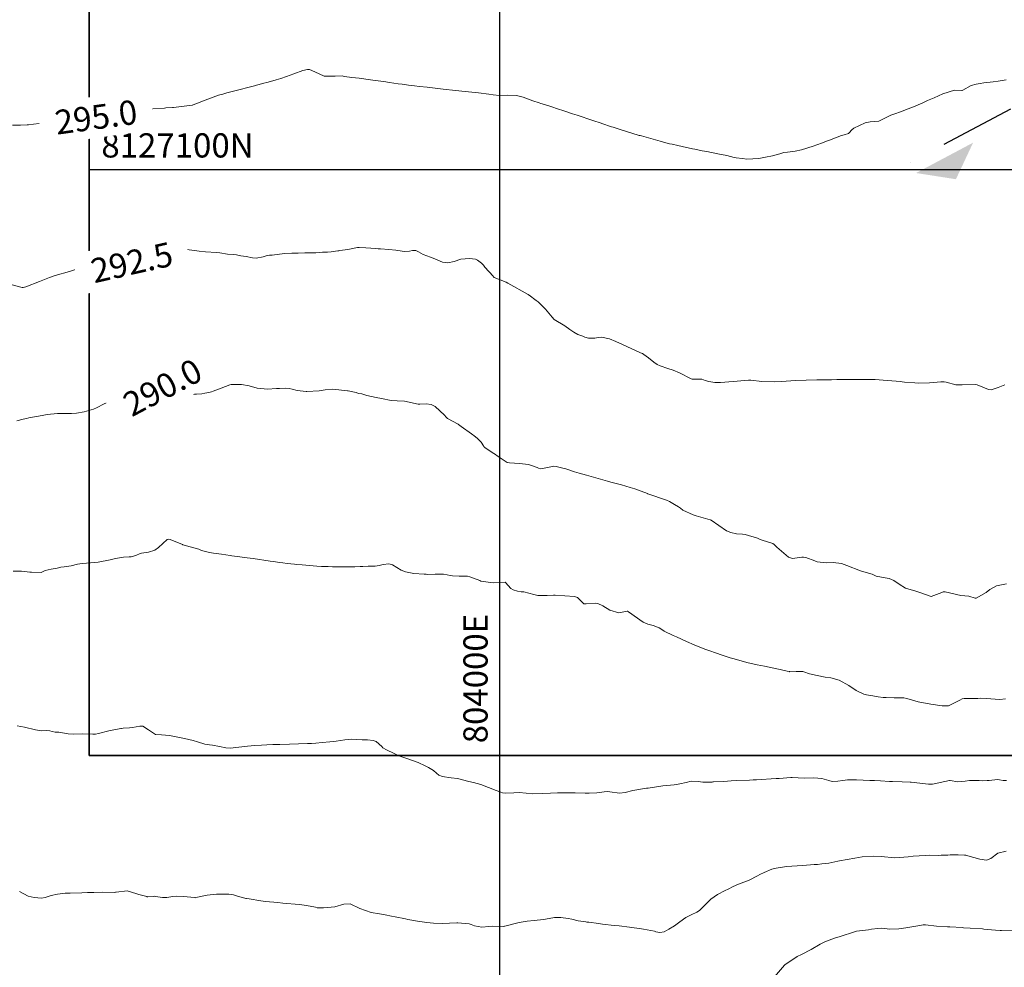
# Model space of a CAD drawing. Units: metres. Extents: x 803099 to 807325, y 8126080 to 8129654.
# Drawn here: x 803960 to 804042, y 8127034 to 8127112 of the extents above; entities that cross this region are included whole.
import ezdxf
from ezdxf.enums import TextEntityAlignment as Align

# ---------------------------------------------------------------- set-up
doc = ezdxf.new("R2010")
doc.units = ezdxf.units.M
doc.header["$LTSCALE"] = 25
doc.linetypes.add('HIDDEN', pattern=[0.375, 0.25, -0.125])
for name, color, linetype in [('2-coordenadas', 8, 'Continuous'), ('B_lines acortes', 7, 'Continuous'), ('CUADRICULA', 9, 'Continuous'), ('Curva Indice', 36, 'Continuous')]:
    doc.layers.add(name, color=color, linetype=linetype)
doc.styles.add('2mm', font='simplex.shx', dxfattribs={"height": 2})
doc.styles.add('Style-ITALICS', font='ITALICS.shx')

# ---------------------------------------------------------------- blocks, each defined once
blk = doc.blocks.new('AeccSectionPntr')
at = {"linetype": 'ByBlock', "lineweight": -2}
blk.add_hatch(color=0, dxfattribs=at).paths.add_polyline_path([(7.5, 8.25), (6.5, 7.5), (7.5, 7.5), (8.5, 7.5)])

msp = doc.modelspace()

# ---------------------------------------------------------------- linework, layer by layer
at = {"layer": '2-coordenadas', "color": 8}
msp.add_line((804000, 8126724.2638), (804000, 8127653.0011), dxfattribs=at)
at = {"layer": 'B_lines acortes', "color": 161, "linetype": 'HIDDEN', "lineweight": 25}
msp.add_lwpolyline([(804254.6119, 8127218.0177), (804166.3273, 8127171.0516), (804033.9003, 8127100.6024)], dxfattribs=at)
at = {"layer": 'CUADRICULA', "color": 8}
for p, q in [((804000, 8127051.625), (804000, 8127358.3136)), ((803966.1131, 8127100), (804310.0227, 8127100))]:
    msp.add_line(p, q, dxfattribs=at)
at = {"layer": 'CUADRICULA'}
msp.add_lwpolyline([(804310.0227, 8127051.625), (803966.1131, 8127051.625), (803966.1131, 8127358.3136), (804310.0227, 8127358.3136)], close=True, dxfattribs=at)
at = {"layer": 'CUADRICULA', "color": 8}
msp.add_lwpolyline([(803966.1131, 8127358.3136), (803966.1131, 8127051.625), (804310.0227, 8127051.625), (804310.0227, 8127358.3136)], close=True, dxfattribs=at)
at = {"layer": 'Curva Indice', "color": 36, "linetype": 'Continuous', "lineweight": 13, "flags": 128}
for points, elevation in [([(804041.8038, 8127107.4151), (804041.1536, 8127107.3155), (804040.7411, 8127107.2567), (804039.9768, 8127107.1627), (804039.658, 8127107.1123), (804039.3351, 8127107.0562), (804038.9326, 8127106.9407), (804038.2293, 8127106.5704), (804038.1847, 8127106.5443), (804038.1624, 8127106.5364), (804038.1355, 8127106.5342), (804037.5449, 8127106.5658), (804036.5793, 8127106.2575), (804035.8544, 8127105.937), (804035.3076, 8127105.697), (804034.8675, 8127105.4994), (804034.0271, 8127105.1255), (804033.9439, 8127105.0921), (804033.7303, 8127105.0134), (804033.0982, 8127104.7745), (804032.6141, 8127104.6152), (804032.2828, 8127104.4966), (804031.735, 8127104.2217), (804031.4572, 8127104.0751), (804031.3997, 8127104.0427), (804031.3028, 8127104.0124), (804030.594, 8127103.9571), (804030.1704, 8127103.8754), (804029.2393, 8127103.4197), (804029.1665, 8127103.3785), (804029.1167, 8127103.337), (804028.7831, 8127102.9879), (804028.4418, 8127102.8746), (804028.2102, 8127102.8155), (804027.7094, 8127102.6189), (804027.2357, 8127102.4434), (804027.0596, 8127102.3804), (804026.5565, 8127102.193), (804026.2743, 8127102.0809), (804026.1657, 8127102.0405), (804025.8788, 8127101.9456), (804024.9024, 8127101.6434), (804024.4008, 8127101.5337), (804023.7518, 8127101.4516), (804023.4522, 8127101.401), (804023.1269, 8127101.3136), (804022.5255, 8127101.1436), (804021.9463, 8127101.0255), (804021.3813, 8127100.9309), (804020.3866, 8127100.8716), (804020.0446, 8127100.9055), (804019.525, 8127100.9809), (804019.3499, 8127101.0118), (804018.7368, 8127101.1561), (804018.018, 8127101.3041), (804017.1071, 8127101.4855), (804016.7144, 8127101.5647), (804016.1143, 8127101.6834), (804015.9086, 8127101.7246), (804015.0568, 8127101.9017), (804014.6915, 8127101.9813), (804014.2243, 8127102.0885), (804014.0128, 8127102.1388), (804013.7066, 8127102.2175), (804013.2368, 8127102.3468), (804011.6939, 8127102.7767), (804011.6049, 8127102.8038), (804011.5243, 8127102.8295), (804009.8495, 8127103.3467), (804009.3748, 8127103.4989), (804009.2345, 8127103.5442), (804008.9811, 8127103.6284), (804008.6837, 8127103.7286), (804008.1158, 8127103.9149), (804007.9273, 8127103.9781), (804007.6747, 8127104.0638), (804006.3961, 8127104.4949), (804006.0186, 8127104.6174), (804005.2813, 8127104.8517), (804004.7688, 8127105.02), (804004.3039, 8127105.1763), (804004.1293, 8127105.2321), (804003.8577, 8127105.3155), (804003.6905, 8127105.3686), (804003.4025, 8127105.4589), (804003.2676, 8127105.5026), (804002.7379, 8127105.6842), (804001.9439, 8127105.9846), (804001.385, 8127106.1334), (804000.6279, 8127106.1443), (803999.9919, 8127106.1145), (803999.4603, 8127106.1716), (803999.0885, 8127106.2324), (803998.2439, 8127106.3276), (803997.9641, 8127106.3572), (803997.1365, 8127106.4473), (803996.3379, 8127106.5344), (803995.325, 8127106.6476), (803994.6711, 8127106.7197), (803994.0026, 8127106.7961), (803993.3916, 8127106.8691), (803992.9514, 8127106.9215), (803992.4716, 8127106.9814), (803991.9342, 8127107.0535), (803991.624, 8127107.0975), (803990.8889, 8127107.2061), (803990.4384, 8127107.2686), (803989.7224, 8127107.3603), (803989.1313, 8127107.4414), (803988.5862, 8127107.5167), (803988.408, 8127107.5391), (803987.7781, 8127107.6177), (803987.1933, 8127107.6972), (803987.0865, 8127107.7278), (803986.9872, 8127107.751), (803986.4194, 8127107.7204), (803985.8497, 8127107.7125), (803985.6297, 8127107.7126), (803985.5059, 8127107.7303), (803984.7453, 8127108.0734), (803984.2855, 8127108.267), (803984.145, 8127108.2803), (803983.7598, 8127108.1783), (803982.9913, 8127107.9141), (803982.4054, 8127107.7), (803981.9404, 8127107.5355), (803981.5356, 8127107.4075), (803980.8736, 8127107.2198), (803980.4199, 8127107.1056), (803980.1458, 8127107.0333), (803979.9352, 8127106.9702), (803979.7644, 8127106.9208), (803979.5342, 8127106.8605), (803978.2491, 8127106.5322), (803977.4757, 8127106.3292), (803977.149, 8127106.2417), (803976.7843, 8127106.1343), (803975.9031, 8127105.8256), (803974.6825, 8127105.338), (803974.6254, 8127105.3182), (803974.5977, 8127105.3126), (803973.083, 8127105.1302), (803972.9968, 8127105.1263), (803972.4447, 8127105.0886), (803972.3158, 8127105.0749), (803971.3732, 8127105.0226), (803970.6162, 8127104.9437), (803970.4018, 8127104.9108), (803969.8305, 8127104.8216), (803969.1464, 8127104.7127), (803968.7011, 8127104.6426), (803967.6743, 8127104.4831), (803967.1478, 8127104.4026), (803966.7372, 8127104.3424), (803965.8232, 8127104.2166), (803965.7504, 8127104.2077), (803965.2362, 8127104.1536), (803965.0793, 8127104.1367), (803965.0251, 8127104.1302), (803964.9877, 8127104.1244), (803964.0565, 8127103.9797), (803963.2201, 8127103.9039), (803963.0336, 8127103.8953), (803962.6891, 8127103.8799), (803961.9796, 8127103.8183), (803961.5091, 8127103.752), (803961.0869, 8127103.6968), (803960.985, 8127103.6857), (803960.4358, 8127103.6616), (803959.79, 8127103.6699)], 295), ([(804041.6982, 8127082.2226), (804041.1556, 8127082.0087), (804040.5819, 8127081.8227), (804040.3562, 8127081.8399), (804039.4091, 8127082.2224), (804039.2865, 8127082.2502), (804038.1691, 8127082.2379), (804037.6988, 8127082.2322), (804037.6559, 8127082.2383), (804036.8439, 8127082.4448), (804036.6771, 8127082.4738), (804036.4115, 8127082.4796), (804035.4763, 8127082.3949), (804034.6111, 8127082.3645), (804034.2679, 8127082.3792), (804033.4222, 8127082.4562), (804033.2213, 8127082.484), (804033.1164, 8127082.4987), (804032.7268, 8127082.538), (804031.6552, 8127082.6233), (804030.9987, 8127082.6632), (804030.8111, 8127082.6688), (804030.5365, 8127082.6709), (804029.2556, 8127082.6687), (804028.7434, 8127082.6654), (804027.8355, 8127082.6575), (804027.3871, 8127082.6516), (804026.371, 8127082.6352), (804026.2703, 8127082.6327), (804026.1776, 8127082.6303), (804025.2999, 8127082.6077), (804024.4541, 8127082.5718), (804024.0281, 8127082.5563), (804023.659, 8127082.5311), (804023.2897, 8127082.4987), (804022.719, 8127082.4793), (804021.6266, 8127082.5158), (804020.7237, 8127082.6193), (804020.6791, 8127082.621), (804020.5298, 8127082.6109), (804019.5963, 8127082.5318), (804019.2597, 8127082.504), (804018.2221, 8127082.4252), (804017.7605, 8127082.4325), (804017.269, 8127082.4922), (804016.9707, 8127082.5749), (804016.685, 8127082.6883), (804016.5836, 8127082.6994), (804016.2566, 8127082.6825), (804015.8994, 8127082.689), (804015.8161, 8127082.7131), (804014.8495, 8127083.2214), (804014.3198, 8127083.4399), (804013.877, 8127083.5754), (804013.2486, 8127083.7916), (804013.009, 8127083.916), (804012.7315, 8127084.1079), (804012.2756, 8127084.4483), (804011.9051, 8127084.7235), (804011.7801, 8127084.8027), (804011.7066, 8127084.8406), (804011.622, 8127084.8807), (804010.1395, 8127085.5457), (804009.5824, 8127085.8081), (804009.0709, 8127086.0346), (804008.4092, 8127086.1656), (804008.1223, 8127086.1287), (804007.8526, 8127086.0694), (804007.334, 8127086.0795), (804007.0245, 8127086.1707), (804006.8605, 8127086.2382), (804006.4579, 8127086.3931), (804006.1131, 8127086.5711), (804005.7934, 8127086.806), (804005.3619, 8127087.1053), (804004.5011, 8127087.6297), (804004.3174, 8127087.8118), (804003.7919, 8127088.4865), (804003.1623, 8127089.0867), (804003.0176, 8127089.1969), (804002.4208, 8127089.6271), (804002.3731, 8127089.6597), (804002.337, 8127089.6818), (804000.6837, 8127090.6225), (804000.5351, 8127090.6944), (803999.5522, 8127091.1021), (803999.4945, 8127091.1473), (803999.4588, 8127091.1886), (803998.7835, 8127091.9515), (803998.6527, 8127092.1028), (803998.523, 8127092.2513), (803998.4873, 8127092.2835), (803998.1774, 8127092.5089), (803997.9985, 8127092.5988), (803997.5026, 8127092.6692), (803996.8013, 8127092.598), (803996.228, 8127092.4165), (803995.7062, 8127092.3047), (803995.2709, 8127092.3629), (803994.4964, 8127092.6918), (803994.2903, 8127092.7681), (803993.6699, 8127092.9837), (803993.3032, 8127093.2115), (803993.0665, 8127093.3223), (803992.7991, 8127093.3145), (803992.553, 8127093.2706), (803992.1628, 8127093.247), (803991.9567, 8127093.2671), (803991.436, 8127093.346), (803990.8379, 8127093.3982), (803990.1682, 8127093.4515), (803989.9535, 8127093.4709), (803989.7635, 8127093.4853), (803988.9552, 8127093.5278), (803988.3936, 8127093.5623), (803988.2684, 8127093.5584), (803988.1259, 8127093.5328), (803987.4592, 8127093.4124), (803986.7965, 8127093.3121), (803986.7184, 8127093.299), (803986.6383, 8127093.2856), (803986.0899, 8127093.2174), (803985.7726, 8127093.1764), (803985.7428, 8127093.175), (803985.3703, 8127093.1698), (803985.1597, 8127093.1519), (803984.8274, 8127093.1316), (803984.382, 8127093.13), (803983.9208, 8127093.1146), (803983.3716, 8127093.0913), (803982.8399, 8127093.0878), (803982.2316, 8127093.0591), (803981.2119, 8127092.9376), (803981.0042, 8127092.9265), (803980.8146, 8127092.9118), (803980.4845, 8127092.7995), (803979.8946, 8127092.6747), (803979.5916, 8127092.7148), (803979.0765, 8127092.8245), (803978.6349, 8127092.8928), (803978.2751, 8127092.9537), (803978.0188, 8127092.9858), (803977.5335, 8127093.0269), (803976.9024, 8127093.1209), (803976.6245, 8127093.1612), (803975.6992, 8127093.2232), (803975.1821, 8127093.2749), (803974.174, 8127093.4079), (803973.997, 8127093.4199), (803973.8448, 8127093.4342), (803973.3084, 8127093.4733), (803973.0733, 8127093.4752), (803972.5676, 8127093.3738), (803971.8622, 8127093.028), (803971.7915, 8127092.9886), (803971.7542, 8127092.9711), (803970.6348, 8127092.5625), (803969.5509, 8127092.3176), (803969.4111, 8127092.296), (803968.7485, 8127092.196), (803968.2864, 8127092.1255), (803967.533, 8127092.0044), (803967.0827, 8127091.9188), (803966.4836, 8127091.8053), (803966.0672, 8127091.7865), (803965.9536, 8127091.803), (803965.6699, 8127091.8349), (803965.3026, 8127091.8249), (803965.1657, 8127091.7955), (803964.3031, 8127091.5266), (803963.5019, 8127091.3232), (803963.2085, 8127091.2349), (803962.83, 8127091.0841), (803962.0007, 8127090.7472), (803960.8917, 8127090.3297), (803960.6566, 8127090.2589), (803960.5723, 8127090.2545), (803960.463, 8127090.2799), (803959.2505, 8127090.6354)], 292.5), ([(804041.8411, 8127065.7892), (804041.0081, 8127065.6384), (804040.4713, 8127065.3152), (804040.1547, 8127065.0663), (804039.333, 8127064.6086), (804039.3057, 8127064.6063), (804039.2864, 8127064.6096), (804039.2603, 8127064.6166), (804038.7171, 8127064.7738), (804038.3872, 8127064.8032), (804038.0569, 8127064.8351), (804036.7763, 8127065.1208), (804036.6107, 8127065.1429), (804036.5018, 8127065.0878), (804035.6212, 8127064.755), (804034.5864, 8127065.1), (804034.34, 8127065.1816), (804033.5088, 8127065.4231), (804032.9842, 8127065.7559), (804032.5248, 8127066.0601), (804032.142, 8127066.2266), (804031.9923, 8127066.2648), (804031.8166, 8127066.2774), (804031.0854, 8127066.439), (804030.7447, 8127066.5856), (804030.249, 8127066.7383), (804029.7765, 8127066.8749), (804028.6679, 8127067.3136), (804028.2025, 8127067.466), (804027.5266, 8127067.5501), (804026.9896, 8127067.5266), (804026.2042, 8127067.6238), (804026.022, 8127067.6957), (804025.2619, 8127067.9746), (804025.0886, 8127068.0062), (804024.9527, 8127067.9968), (804024.1623, 8127067.8955), (804023.8454, 8127067.9867), (804022.8869, 8127068.826), (804022.6661, 8127069.0392), (804022.5389, 8127069.1127), (804021.668, 8127069.4091), (804021.4359, 8127069.4933), (804021.2709, 8127069.5525), (804020.2687, 8127069.8619), (804020.0539, 8127069.8936), (804019.5516, 8127069.936), (804019.0687, 8127070.0283), (804018.7333, 8127070.1769), (804017.4641, 8127071.0396), (804017.4067, 8127071.0772), (804017.3767, 8127071.0914), (804016.2055, 8127071.4217), (804015.9764, 8127071.4939), (804015.1255, 8127071.8859), (804014.915, 8127072.0314), (804014.7647, 8127072.1464), (804014.4358, 8127072.355), (804014.01, 8127072.5896), (804013.7605, 8127072.6968), (804012.2201, 8127073.2352), (804012.2136, 8127073.2374), (804012.1984, 8127073.2433), (804011.1606, 8127073.6286), (804010.77, 8127073.7535), (804010.042, 8127073.9584), (804009.2792, 8127074.1678), (804008.9842, 8127074.2487), (804008.8959, 8127074.2737), (804008.5169, 8127074.3844), (804007.1625, 8127074.7707), (804006.5614, 8127074.9329), (804006.1843, 8127075.044), (804005.4556, 8127075.2879), (804005.3175, 8127075.3275), (804005.2135, 8127075.3532), (804004.6536, 8127075.4936), (804004.452, 8127075.5118), (804004.3516, 8127075.4918), (804003.3849, 8127075.2852), (804003.2086, 8127075.3471), (804003.102, 8127075.411), (804002.5452, 8127075.6027), (804002.3636, 8127075.6357), (804001.6222, 8127075.7217), (804000.7982, 8127075.7891), (804000.6277, 8127075.8214), (804000.5208, 8127075.8667), (803999.8721, 8127076.3007), (803999.5692, 8127076.5274), (803999.5197, 8127076.561), (803999.2046, 8127076.7586), (803998.768, 8127077.0546), (803998.7131, 8127077.0977), (803998.6944, 8127077.1191), (803998.661, 8127077.1827), (803998.4823, 8127077.4857), (803998.1553, 8127077.792), (803997.8518, 8127078.0337), (803997.7724, 8127078.0953), (803997.6629, 8127078.1724), (803996.8252, 8127078.7912), (803996.5985, 8127078.9568), (803996.5658, 8127078.9763), (803995.6758, 8127079.4487), (803995.568, 8127079.5606), (803995.4388, 8127079.7242), (803994.6706, 8127080.4373), (803994.3489, 8127080.5978), (803993.9219, 8127080.6599), (803993.4137, 8127080.6328), (803993.3027, 8127080.6257), (803993.268, 8127080.63), (803992.1425, 8127080.8774), (803991.5455, 8127080.9066), (803991.0479, 8127080.9363), (803990.2368, 8127081.1062), (803989.8066, 8127081.183), (803989.0388, 8127081.3422), (803988.7757, 8127081.4306), (803988.6037, 8127081.4733), (803988.3488, 8127081.5243), (803988.1358, 8127081.5847), (803987.4825, 8127081.725), (803987.4211, 8127081.7346), (803986.215, 8127081.8771), (803985.5816, 8127081.824), (803985.1027, 8127081.7417), (803984.0633, 8127081.6859), (803984.0472, 8127081.6864), (803984.0249, 8127081.6873), (803983.2853, 8127081.7474), (803982.8564, 8127081.8558), (803982.622, 8127081.9191), (803982.3173, 8127081.9506), (803981.8149, 8127081.9176), (803981.7214, 8127081.9139), (803981.5775, 8127081.9186), (803980.8376, 8127081.8702), (803979.9859, 8127081.9446), (803979.3123, 8127082.1347), (803978.6935, 8127082.2593), (803977.9313, 8127082.2565), (803977.8321, 8127082.2454), (803977.7336, 8127082.2201), (803977.016, 8127081.9471), (803976.3579, 8127081.7122), (803976.1979, 8127081.6602), (803975.9974, 8127081.606), (803975.6476, 8127081.5307), (803975.414, 8127081.4933), (803974.9623, 8127081.4491), (803974.597, 8127081.4683), (803974.1536, 8127081.6105), (803973.9427, 8127081.7267), (803972.9156, 8127082.3446), (803972.8176, 8127082.3496), (803972.6884, 8127082.2931), (803971.7516, 8127081.7968), (803970.7379, 8127081.6516), (803970.5091, 8127081.6269), (803970.3626, 8127081.5781), (803970.1554, 8127081.471), (803969.4569, 8127081.1679), (803968.8178, 8127080.9871), (803968.5278, 8127080.9493), (803968.0919, 8127080.9085), (803967.6929, 8127080.813), (803967.1818, 8127080.5854), (803966.8687, 8127080.4018), (803966.7149, 8127080.3197), (803966.4696, 8127080.2186), (803965.7023, 8127079.99), (803965.0575, 8127079.8912), (803964.6545, 8127079.8588), (803964.3364, 8127079.8497), (803963.4813, 8127079.8471), (803962.645, 8127079.7642), (803962.2262, 8127079.6938), (803961.1148, 8127079.4895), (803960.9419, 8127079.4539), (803960.6584, 8127079.3819), (803960.1485, 8127079.2607)], 290), ([(804041.7531, 8127056.2905), (804041.2863, 8127056.2495), (804040.1622, 8127056.3254), (804039.7311, 8127056.3414), (804039.4774, 8127056.3367), (804038.7621, 8127056.3289), (804038.3425, 8127056.3224), (804038.1825, 8127056.2893), (804037.9762, 8127056.1754), (804037.0532, 8127055.7304), (804036.5359, 8127055.705), (804035.5807, 8127055.8617), (804034.5354, 8127056.0571), (804033.5998, 8127056.3274), (804033.3643, 8127056.3748), (804032.5734, 8127056.3847), (804031.897, 8127056.3958), (804031.6502, 8127056.4157), (804031.2315, 8127056.4723), (804030.8047, 8127056.5401), (804030.2794, 8127056.6175), (804030.0505, 8127056.6748), (804029.4176, 8127056.978), (804028.8102, 8127057.3876), (804028.0355, 8127057.8394), (804027.3367, 8127058.0301), (804026.862, 8127058.0954), (804026.2068, 8127058.2114), (804025.5835, 8127058.3687), (804025.1138, 8127058.5333), (804025.015, 8127058.554), (804024.4822, 8127058.5533), (804023.955, 8127058.5384), (804023.9107, 8127058.5428), (804023.7309, 8127058.5872), (804023.1512, 8127058.7177), (804023.0134, 8127058.7478), (804021.8681, 8127058.9834), (804021.2635, 8127059.1025), (804020.4062, 8127059.2952), (804020.1178, 8127059.372), (804019.2377, 8127059.6272), (804019.0314, 8127059.6913), (804018.7779, 8127059.7755), (804018.3624, 8127059.9105), (804017.8014, 8127060.0912), (804017.3396, 8127060.2549), (804016.9463, 8127060.4039), (804016.0629, 8127060.7566), (804015.4272, 8127061.0373), (804014.5813, 8127061.4098), (804014.4482, 8127061.4676), (804014.3215, 8127061.5219), (804013.5884, 8127061.8745), (804013.289, 8127062.0866), (804013.1737, 8127062.1677), (804012.6674, 8127062.3574), (804012.2188, 8127062.4717), (804011.851, 8127062.6301), (804010.6352, 8127063.4771), (804010.5509, 8127063.5285), (804010.513, 8127063.5329), (804009.8319, 8127063.4032), (804009.0844, 8127063.6183), (804008.5175, 8127063.9706), (804008.1056, 8127064.1735), (804007.926, 8127064.1919), (804007.1233, 8127064.1411), (804007.0616, 8127064.1314), (804006.956, 8127064.13), (804006.7508, 8127064.3474), (804006.4212, 8127064.663), (804006.1791, 8127064.7557), (804004.5842, 8127064.8455), (804004.4434, 8127064.8473), (804003.9247, 8127064.8319), (804003.2891, 8127064.822), (804003.1417, 8127064.8403), (804002.8107, 8127064.9162), (804001.997, 8127065.1254), (804001.7826, 8127065.1302), (804001.4594, 8127065.1815), (804001.0969, 8127065.3098), (804000.9266, 8127065.4037), (804000.4655, 8127065.9167), (804000.4467, 8127065.9242), (803999.4702, 8127065.8736), (803998.4449, 8127066.0202), (803998.4316, 8127066.0249), (803998.3555, 8127066.0595), (803997.5371, 8127066.3825), (803997.3316, 8127066.4157), (803996.6651, 8127066.4248), (803996.1024, 8127066.4599), (803995.9173, 8127066.4827), (803995.6617, 8127066.5375), (803995.3552, 8127066.5967), (803995.049, 8127066.6028), (803994.6765, 8127066.5784), (803994.0553, 8127066.5749), (803993.9148, 8127066.5791), (803993.7751, 8127066.5831), (803992.9235, 8127066.6524), (803992.215, 8127066.7727), (803991.8762, 8127066.914), (803991.1489, 8127067.3557), (803990.8495, 8127067.4378), (803990.3738, 8127067.3794), (803990.0433, 8127067.3027), (803989.717, 8127067.262), (803989.3862, 8127067.2574), (803989.1472, 8127067.2569), (803988.7068, 8127067.2353), (803988.4828, 8127067.2222), (803988.0407, 8127067.2106), (803987.1615, 8127067.2023), (803986.5683, 8127067.2042), (803986.2061, 8127067.2085), (803985.8373, 8127067.2153), (803985.275, 8127067.2359), (803984.8909, 8127067.2599), (803983.6851, 8127067.355), (803983.2548, 8127067.389), (803983.0689, 8127067.4068), (803982.4643, 8127067.4772), (803982.0995, 8127067.5263), (803981.7992, 8127067.5676), (803981.35, 8127067.6271), (803981.0373, 8127067.6708), (803979.6406, 8127067.875), (803979.1494, 8127067.9453), (803978.5556, 8127068.0264), (803977.8957, 8127068.1163), (803977.7612, 8127068.1353), (803977.0418, 8127068.2355), (803976.365, 8127068.326), (803976.0376, 8127068.3864), (803975.4956, 8127068.5312), (803975.3314, 8127068.5838), (803975.1491, 8127068.6441), (803973.8521, 8127069.0238), (803973.8135, 8127069.0373), (803972.7937, 8127069.4545), (803972.6896, 8127069.4845), (803972.5514, 8127069.4442), (803971.8309, 8127068.7944), (803971.5345, 8127068.5831), (803971.016, 8127068.3992), (803970.4305, 8127068.3145), (803970.2679, 8127068.2817), (803970.0042, 8127068.1669), (803969.8588, 8127068.1036), (803969.5812, 8127068.0299), (803969.4069, 8127068.0138), (803968.9373, 8127067.9966), (803968.2709, 8127067.8754), (803967.8522, 8127067.7686), (803966.8516, 8127067.5946), (803965.8934, 8127067.5055), (803965.5295, 8127067.4793), (803965.136, 8127067.419), (803964.629, 8127067.2862), (803964.0519, 8127067.1967), (803963.7701, 8127067.1585), (803963.4681, 8127067.0967), (803962.9725, 8127066.999), (803962.4675, 8127066.8843), (803962.261, 8127066.7712), (803962.1523, 8127066.734), (803961.3433, 8127066.7578), (803961.2064, 8127066.7682), (803960.5115, 8127066.8309), (803959.8243, 8127066.8504)], 287.5)]:
    msp.add_lwpolyline(points, dxfattribs=dict(at, elevation=elevation))
at = {"layer": 'Curva Indice', "color": 36, "linetype": 'Continuous', "lineweight": 13}
for points in [[(803994.9868, 8127050, 285), (803994.7904, 8127050.1613, 285), (803994.5458, 8127050.3683, 285), (803994.1321, 8127050.628, 285), (803993.8501, 8127050.771, 285), (803993.2792, 8127051.0313, 285), (803992.4073, 8127051.3446, 285), (803991.7593, 8127051.5693, 285), (803991.2969, 8127051.7759, 285), (803990.645, 8127052.0987, 285), (803990.3618, 8127052.2604, 285), (803990.2562, 8127052.3494, 285), (803989.7943, 8127052.7639, 285), (803989.5653, 8127052.8612, 285), (803989.0725, 8127052.9001, 285), (803988.6371, 8127052.9219, 285), (803987.773, 8127052.9607, 285), (803987.2098, 8127052.9182, 285), (803986.4893, 8127052.8048, 285), (803986.2415, 8127052.7689, 285), (803985.9725, 8127052.7377, 285), (803985.3474, 8127052.6835, 285), (803984.8184, 8127052.6432, 285), (803984.4655, 8127052.6182, 285), (803984.2909, 8127052.609, 285), (803984.1424, 8127052.6028, 285), (803983.402, 8127052.5728, 285), (803982.6568, 8127052.5521, 285), (803981.841, 8127052.5366, 285), (803981.6321, 8127052.5322, 285), (803981.2655, 8127052.52, 285), (803980.7733, 8127052.4973, 285), (803980.3273, 8127052.4734, 285), (803979.7929, 8127052.4413, 285), (803979.1679, 8127052.379, 285), (803977.7373, 8127052.2351, 285), (803977.3996, 8127052.2582, 285), (803976.8614, 8127052.3661, 285), (803976.2852, 8127052.4811, 285), (803976.0341, 8127052.509, 285), (803975.6675, 8127052.5622, 285), (803975.0404, 8127052.7483, 285), (803974.6806, 8127052.8537, 285), (803973.9876, 8127053.0201, 285), (803972.7341, 8127053.2768, 285), (803972.0889, 8127053.3108, 285), (803971.5781, 8127053.3505, 285), (803971.0067, 8127053.7408, 285), (803970.5475, 8127054.0463, 285), (803970.2885, 8127054.034, 285), (803969.6725, 8127053.9253, 285), (803969.4349, 8127053.8975, 285), (803968.924, 8127053.8644, 285), (803968.7836, 8127053.8542, 285), (803968.718, 8127053.8474, 285), (803967.7181, 8127053.6657, 285), (803966.8811, 8127053.4238, 285), (803966.6338, 8127053.3745, 285), (803966.4183, 8127053.3744, 285), (803965.5798, 8127053.4099, 285), (803964.8068, 8127053.3859, 285), (803964.3815, 8127053.4197, 285), (803963.6167, 8127053.5507, 285), (803963.3, 8127053.556, 285), (803963.0485, 8127053.5938, 285), (803962.862, 8127053.6663, 285), (803962.5787, 8127053.6758, 285), (803962.1546, 8127053.65, 285), (803961.6909, 8127053.7251, 285), (803960.7697, 8127053.9533, 285), (803960.1763, 8127054.0661, 285)], [(804041.8272, 8127049.5422, 285), (804041.5623, 8127049.5519, 285), (804041.2621, 8127049.6081, 285), (804041.1237, 8127049.6229, 285), (804040.618, 8127049.5698, 285), (804040.4099, 8127049.5517, 285), (804040.2465, 8127049.5465, 285), (804039.8384, 8127049.5382, 285), (804039.5886, 8127049.5419, 285), (804038.7924, 8127049.5544, 285), (804038.4313, 8127049.4917, 285), (804037.8303, 8127049.4526, 285), (804037.1941, 8127049.546, 285), (804037.1441, 8127049.547, 285), (804035.7164, 8127049.2609, 285), (804035.3857, 8127049.2596, 285), (804033.9547, 8127049.4012, 285), (804033.9152, 8127049.4031, 285), (804033.8787, 8127049.4039, 285), (804033.2275, 8127049.4334, 285), (804032.4375, 8127049.4696, 285), (804032.168, 8127049.4803, 285), (804031.4362, 8127049.5156, 285), (804030.9378, 8127049.5437, 285), (804030.5534, 8127049.5627, 285), (804029.4412, 8127049.5988, 285), (804028.6995, 8127049.5954, 285), (804028.3248, 8127049.558, 285), (804027.9222, 8127049.4898, 285), (804027.4535, 8127049.4758, 285), (804027.1737, 8127049.5431, 285), (804026.5935, 8127049.7174, 285), (804025.9369, 8127049.7597, 285), (804025.1278, 8127049.7388, 285), (804024.1409, 8127049.7953, 285), (804024.1159, 8127049.7973, 285), (804024.1014, 8127049.7978, 285), (804024.0354, 8127049.7942, 285), (804023.0807, 8127049.723, 285), (804022.8278, 8127049.7058, 285), (804021.2082, 8127049.6192, 285), (804020.9158, 8127049.6027, 285), (804020.6153, 8127049.5881, 285), (804019.5763, 8127049.5405, 285), (804019.1163, 8127049.5162, 285), (804018.5099, 8127049.4828, 285), (804017.6445, 8127049.432, 285), (804017.5835, 8127049.429, 285), (804017.5405, 8127049.426, 285), (804017.3982, 8127049.4117, 285), (804016.7679, 8127049.4064, 285), (804016.3909, 8127049.4662, 285), (804015.8083, 8127049.4858, 285), (804015.3879, 8127049.3894, 285), (804014.8767, 8127049.2712, 285), (804014.5898, 8127049.2276, 285), (804014.4006, 8127049.2071, 285), (804013.4644, 8127049.1062, 285), (804012.4236, 8127048.9445, 285), (804012.2545, 8127048.9275, 285), (804012.1199, 8127048.9149, 285), (804010.9938, 8127048.7133, 285), (804010.3672, 8127048.553, 285), (804009.8847, 8127048.4974, 285), (804009.0774, 8127048.6136, 285), (804008.9034, 8127048.6336, 285), (804008.6098, 8127048.6128, 285), (804008.0244, 8127048.5261, 285), (804007.3899, 8127048.4961, 285), (804007.0452, 8127048.5075, 285), (804006.238, 8127048.5232, 285), (804006.0475, 8127048.5244, 285), (804005.7288, 8127048.5254, 285), (804004.7838, 8127048.5241, 285), (804004.1979, 8127048.5148, 285), (804003.5562, 8127048.4809, 285), (804002.7189, 8127048.4503, 285), (804002.1713, 8127048.4989, 285), (804001.6177, 8127048.5513, 285), (804001.171, 8127048.5297, 285), (804000.4665, 8127048.4945, 285), (804000.242, 8127048.5294, 285), (804000.0959, 8127048.5786, 285), (803999.7057, 8127048.7162, 285), (803998.4521, 8127049.2172, 285), (803997.8415, 8127049.3796, 285), (803997.4381, 8127049.4747, 285), (803996.5283, 8127049.7156, 285), (803996.0038, 8127049.7827, 285), (803995.2438, 8127049.8818, 285), (803995.0099, 8127049.981, 285), (803994.9867, 8127050, 285)], [(803960.3536, 8127040.397, 282.5), (803961.0696, 8127039.9993, 282.5), (803961.5545, 8127039.8877, 282.5), (803962.171, 8127039.8452, 282.5), (803962.4719, 8127039.8776, 282.5), (803962.9644, 8127040.0443, 282.5), (803963.4931, 8127040.1772, 282.5), (803964.1176, 8127040.2381, 282.5), (803964.5438, 8127040.2563, 282.5), (803965.5072, 8127040.2895, 282.5), (803965.9587, 8127040.2982, 282.5), (803966.2118, 8127040.3019, 282.5), (803966.4875, 8127040.3087, 282.5), (803967.1911, 8127040.3231, 282.5), (803968.204, 8127040.3141, 282.5), (803968.2801, 8127040.3181, 282.5), (803968.3372, 8127040.3333, 282.5), (803969.2465, 8127040.4548, 282.5), (803970.0334, 8127040.2012, 282.5), (803970.1953, 8127040.1431, 282.5), (803970.8717, 8127039.9638, 282.5), (803970.909, 8127039.951, 282.5), (803970.9619, 8127039.941, 282.5), (803971.4055, 8127039.9834, 282.5), (803971.5349, 8127039.9899, 282.5), (803971.5969, 8127039.9816, 282.5), (803972.1533, 8127039.8802, 282.5), (803972.5284, 8127039.8927, 282.5), (803973.0192, 8127039.9782, 282.5), (803973.3145, 8127040.0034, 282.5), (803973.9229, 8127039.9794, 282.5), (803974.7885, 8127039.8787, 282.5), (803974.8553, 8127039.8761, 282.5), (803974.9153, 8127039.8854, 282.5), (803975.8361, 8127040.0744, 282.5), (803976.6148, 8127040.1579, 282.5), (803976.8267, 8127040.1585, 282.5), (803977.0406, 8127040.1604, 282.5), (803977.6312, 8127040.1734, 282.5), (803978.0136, 8127040.1065, 282.5), (803978.3532, 8127039.9871, 282.5), (803978.9645, 8127039.8257, 282.5), (803979.0459, 8127039.8116, 282.5), (803979.0968, 8127039.8038, 282.5), (803979.3289, 8127039.7691, 282.5), (803980.2709, 8127039.6201, 282.5), (803980.6766, 8127039.5672, 282.5), (803981.6797, 8127039.4651, 282.5), (803982.1032, 8127039.4255, 282.5), (803983.4474, 8127039.3056, 282.5), (803983.6523, 8127039.2843, 282.5), (803984.0493, 8127039.2328, 282.5), (803984.7913, 8127039.0826, 282.5), (803984.9221, 8127039.0424, 282.5), (803985.2558, 8127039.026, 282.5), (803985.4522, 8127039.0473, 282.5), (803986.3997, 8127039.1156, 282.5), (803987.1278, 8127039.3503, 282.5), (803987.6461, 8127039.357, 282.5), (803988.4564, 8127038.9768, 282.5), (803989.3794, 8127038.6431, 282.5), (803990.0715, 8127038.5315, 282.5), (803990.5358, 8127038.4594, 282.5), (803991.0592, 8127038.3578, 282.5), (803991.3632, 8127038.2971, 282.5), (803992.2156, 8127038.1223, 282.5), (803992.4264, 8127038.0815, 282.5), (803993.221, 8127037.9439, 282.5), (803993.973, 8127037.836, 282.5), (803994.5404, 8127037.777, 282.5), (803995.2463, 8127037.7531, 282.5), (803996.45, 8127037.7966, 282.5), (803996.5117, 8127037.802, 282.5), (803996.556, 8127037.8044, 282.5), (803997.4798, 8127037.7232, 282.5), (803997.6469, 8127037.6607, 282.5), (803997.9087, 8127037.5446, 282.5), (803998.5242, 8127037.4389, 282.5), (803999.0882, 8127037.4924, 282.5), (803999.4062, 8127037.5279, 282.5), (804000.3527, 8127037.5083, 282.5), (804000.4009, 8127037.51, 282.5), (804000.4229, 8127037.515, 282.5), (804001.6, 8127037.8275, 282.5), (804002.2792, 8127037.9401, 282.5), (804002.8573, 8127037.9958, 282.5), (804003.6161, 8127038.0802, 282.5), (804004.0839, 8127038.1582, 282.5), (804004.5194, 8127038.2344, 282.5), (804005.046, 8127038.2472, 282.5), (804005.6593, 8127038.163, 282.5), (804005.9606, 8127038.0929, 282.5), (804006.4878, 8127037.9611, 282.5), (804007.1106, 8127037.8748, 282.5), (804007.1908, 8127037.8655, 282.5), (804007.238, 8127037.8578, 282.5), (804007.3491, 8127037.843, 282.5), (804008.1467, 8127037.734, 282.5), (804008.4957, 8127037.6916, 282.5), (804009.4507, 8127037.5845, 282.5), (804009.8555, 8127037.543, 282.5), (804010.7038, 8127037.4448, 282.5), (804011.7079, 8127037.3087, 282.5), (804011.876, 8127037.2827, 282.5), (804012.7744, 8127037.0987, 282.5), (804012.8897, 8127037.069, 282.5), (804013.221, 8127037.0069, 282.5), (804013.5643, 8127037.0625, 282.5), (804013.9643, 8127037.2683, 282.5), (804014.4178, 8127037.5486, 282.5), (804014.8633, 8127037.8712, 282.5), (804015.3629, 8127038.2269, 282.5), (804015.7938, 8127038.4621, 282.5), (804016.2711, 8127038.6735, 282.5), (804016.5063, 8127038.8266, 282.5), (804017.1318, 8127039.4596, 282.5), (804017.4269, 8127039.7585, 282.5), (804017.9885, 8127040.1439, 282.5), (804018.6232, 8127040.4721, 282.5), (804018.8487, 8127040.5826, 282.5), (804019.2852, 8127040.7902, 282.5), (804019.7134, 8127040.9966, 282.5), (804019.9389, 8127041.0858, 282.5), (804020.5888, 8127041.3262, 282.5), (804021.2924, 8127041.6821, 282.5), (804021.4621, 8127041.781, 282.5), (804021.8343, 8127041.9649, 282.5), (804022.469, 8127042.2257, 282.5), (804022.8099, 8127042.3235, 282.5), (804023.6824, 8127042.44, 282.5), (804024.5553, 8127042.5024, 282.5), (804025.0219, 8127042.5388, 282.5), (804025.9699, 8127042.6108, 282.5), (804026.2221, 8127042.6283, 282.5), (804026.588, 8127042.6597, 282.5), (804026.9149, 8127042.6963, 282.5), (804027.1645, 8127042.7355, 282.5), (804027.9226, 8127042.881, 282.5), (804028.0459, 8127042.9055, 282.5), (804029.3122, 8127043.1476, 282.5), (804029.9151, 8127043.2404, 282.5), (804030.8744, 8127043.3173, 282.5), (804031.4791, 8127043.2757, 282.5), (804032.6319, 8127043.171, 282.5), (804033.7308, 8127043.2474, 282.5), (804034.1288, 8127043.3003, 282.5), (804035.1143, 8127043.3689, 282.5), (804035.502, 8127043.3738, 282.5), (804036.2284, 8127043.3713, 282.5), (804036.441, 8127043.3769, 282.5), (804037.0017, 8127043.3974, 282.5), (804037.183, 8127043.4012, 282.5), (804037.8484, 8127043.4055, 282.5), (804038.377, 8127043.3968, 282.5), (804038.4851, 8127043.3777, 282.5), (804038.6536, 8127043.3277, 282.5), (804039.6336, 8127043.0424, 282.5), (804040.1805, 8127042.9615, 282.5), (804040.5369, 8127043.1036, 282.5), (804041.1298, 8127043.5423, 282.5), (804041.802, 8127043.7206, 282.5)], [(804022.6903, 8127033.3481, 280), (804023.5101, 8127034.2901, 280), (804023.5469, 8127034.3238, 280), (804024.563, 8127035.0061, 280), (804024.9073, 8127035.1952, 280), (804025.712, 8127035.6016, 280), (804026.4556, 8127036.0295, 280), (804026.8385, 8127036.2268, 280), (804027.6337, 8127036.5186, 280), (804028.1014, 8127036.6709, 280), (804029.28, 8127037.0507, 280), (804029.4079, 8127037.0892, 280), (804029.4473, 8127037.0981, 280), (804030.4518, 8127037.2293, 280), (804030.6884, 8127037.2623, 280), (804031.2215, 8127037.3435, 280), (804031.5274, 8127037.351, 280), (804032.1961, 8127037.2823, 280), (804032.9605, 8127037.2943, 280), (804033.5392, 8127037.3728, 280), (804034.6854, 8127037.5821, 280), (804034.9561, 8127037.6256, 280), (804035.1511, 8127037.6238, 280), (804036.0565, 8127037.5216, 280), (804036.966, 8127037.4707, 280), (804037.1577, 8127037.4623, 280), (804038.1808, 8127037.4041, 280), (804038.2779, 8127037.398, 280), (804038.8446, 8127037.3597, 280), (804039.8682, 8127037.2935, 280), (804039.9621, 8127037.2866, 280), (804040.9267, 8127037.2005, 280), (804041.3163, 8127037.1737, 280), (804041.4111, 8127037.1706, 280), (804042.7592, 8127037.133, 280)]]:
    msp.add_polyline3d(points, dxfattribs=at)

# ---------------------------------------------------------------- block references
at = {"layer": 'B_lines acortes', "color": 161, "linetype": 'HIDDEN', "lineweight": 25, "xscale": 2.666666666666658, "yscale": 2.666666666666657, "zscale": 2.66666666666666, "rotation": 208.0123218942259}
msp.add_blockref('AeccSectionPntr', (804044.9879, 8127128.0221), dxfattribs=at)

# ---------------------------------------------------------------- texts
at = {"layer": 'CUADRICULA', "style": '2mm'}
msp.add_text('8127100N', height=2, dxfattribs=at).set_placement((803967.1131, 8127101))
msp.add_text('804000E', height=2, rotation=90, dxfattribs=at).set_placement((803999, 8127052.625))

# ---------------------------------------------------------------- next in the draw order: wipeouts: each hides what was drawn before it
for points, z in [([(803962.2526, 8127102.0092), (803971.5648, 8127103.2907), (803971.1013, 8127106.6589), (803961.7891, 8127105.3775)], 295), ([(803965.418, 8127089.6405), (803974.5867, 8127091.7129), (803973.8371, 8127095.0292), (803964.6684, 8127092.9569)], 292.5), ([(803968.8079, 8127078.3132), (803977.114, 8127082.7142), (803975.5222, 8127085.7185), (803967.2161, 8127081.3175)], 290)]:
    msp.add_wipeout(points).translate(0, 0, z).dxf.layer = 'Curva Indice'

# ---------------------------------------------------------------- next in the draw order: texts
at = {"layer": 'Curva Indice', "color": 7, "linetype": 'Continuous', "lineweight": 13, "style": 'Style-ITALICS'}
for s, rotation, p in [('295.0', 7.835149, (803966.677, 8127104.3341, 295)), ('292.5', 12.736264, (803969.6276, 8127092.3349, 292.5)), ('290.0', 27.917168, (803972.165, 8127082.0158, 290))]:
    msp.add_text(s, height=2, rotation=rotation, dxfattribs=at).set_placement(p, align=Align.MIDDLE_CENTER)

doc.saveas('drawing.dxf')
